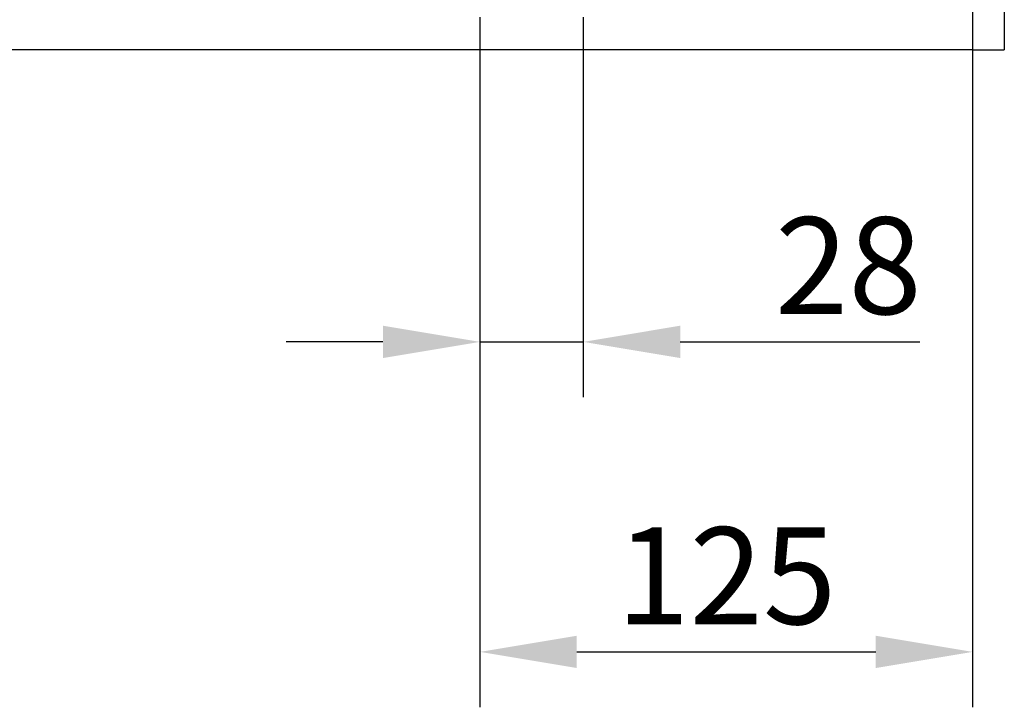
# Model space of a CAD drawing. Extents: x 98176 to 107550, y -1548 to 5135.
# Drawn here: x 103686 to 103935, y -779 to -606 of the extents above; entities that cross this region are included whole.
import ezdxf

# ---------------------------------------------------------------- set-up
doc = ezdxf.new("R2010")
doc.units = 0
doc.header["$LTSCALE"] = 2.5
doc.layers.get('DEFPOINTS').update_dxf_attribs({"color": 10, "linetype": 'CONTINUOUS'})
doc.layers.add('BEMASS', color=10, linetype='CONTINUOUS')
doc.layers.add('SICHTBARE_KANTEN_DIN_', color=7, linetype='CONTINUOUS')
doc.styles.add('BEMSTIL', font='isocp3.shx', dxfattribs={"width": 0.8})
doc.dimstyles.new('BEMASS', dxfattribs={"dimtxt": 3.5, "dimasz": 3.5, "dimexe": 2, "dimexo": 0, "dimgap": 1, "dimtad": 1, "dimdec": 0, "dimtxsty": 'BEMSTIL', "dimcen": 3, "dimclrd": 3, "dimclre": 3, "dimclrt": 4, "dimazin": 3, "dimtfac": 0.875, "dimtdec": 0, "dimtmove": 0, "dimatfit": 3, "dimtolj": 1})

# ---------------------------------------------------------------- blocks, each defined once
blk = doc.blocks.new('*D664')
at = {"layer": 'BEMASS', "color": 3}
for p, q in [((103802.74, -605.1), (103802.74, -701.15)), ((103828.87, -605.1), (103828.87, -701.15)), ((103778.24, -687.15), (103753.74, -687.15)), ((103802.74, -687.15), (103828.87, -687.15)), ((103853.37, -687.15), (103913.92, -687.15))]:
    blk.add_line(p, q, dxfattribs=at)
for points in [[(103778.24, -683.06), (103778.24, -691.23), (103802.74, -687.15)], [(103853.37, -683.06), (103853.37, -691.23), (103828.87, -687.15)]]:
    blk.add_solid(points, dxfattribs=at)
at = {"layer": 'DEFPOINTS', "color": 0}
for p in [(103802.74, -605.1), (103828.87, -605.1), (103828.87, -687.15)]:
    blk.add_point(p, dxfattribs=at)
at = {"layer": 'BEMASS', "color": 4, "insert": (103895.89, -667.89), "char_height": 24.5, "attachment_point": 5, "style": 'BEMSTIL'}
blk.add_mtext('\\A1;28', dxfattribs=at)
blk = doc.blocks.new('*D665')
at = {"layer": 'BEMASS', "color": 3}
for p, q in [((103927.3, -613.35), (103927.3, -779.49)), ((103802.74, -701.15), (103802.74, -779.49)), ((103827.24, -765.49), (103902.8, -765.49))]:
    blk.add_line(p, q, dxfattribs=at)
for points in [[(103827.24, -761.41), (103827.24, -769.57), (103802.74, -765.49)], [(103902.8, -761.41), (103902.8, -769.57), (103927.3, -765.49)]]:
    blk.add_solid(points, dxfattribs=at)
at = {"layer": 'DEFPOINTS', "color": 0}
for p in [(103927.3, -613.35), (103802.74, -701.15), (103927.3, -765.49)]:
    blk.add_point(p, dxfattribs=at)
at = {"layer": 'BEMASS', "color": 4, "insert": (103865.02, -746.24), "char_height": 24.5, "attachment_point": 5, "style": 'BEMSTIL'}
blk.add_mtext('\\A1;125', dxfattribs=at)

msp = doc.modelspace()

# ---------------------------------------------------------------- linework, layer by layer
at = {"layer": 'SICHTBARE_KANTEN_DIN_', "color": 133}
for p, q in [((103927.3, -583.35), (103927.3, -613.35)), ((103935.3, -603.5), (103935.3, -606.35)), ((103935.3, -606.35), (103935.3, -613.35)), ((103927.3, -613.35), (103427.3, -613.35)), ((103927.3, -613.35), (103935.3, -613.35))]:
    msp.add_line(p, q, dxfattribs=at)

# ---------------------------------------------------------------- dimensions: what is measured, and where the dimension line sits
at = {"layer": 'BEMASS'}
dim = msp.add_linear_dim(base=(103828.87, -687.15), p1=(103802.74, -605.1), p2=(103828.87, -605.1), text='28', dimstyle='BEMASS', override={"dimscale": 7, "dimexe": 2, "dimgap": 1, "dimdec": 0, "dimclrt": 4, "dimtdec": 0, "dimtmove": 0, "dimatfit": 0}, dxfattribs=at)
dim.commit()
dim.dimension.update_dxf_attribs({"geometry": '*D664', "text_midpoint": (103895.89, -667.89)})
dim = msp.add_linear_dim(base=(103927.3, -765.49), p1=(103802.74, -701.15), p2=(103927.3, -613.35), dimstyle='BEMASS', override={"dimscale": 7, "dimexe": 2, "dimgap": 1, "dimdec": 0, "dimclrt": 4, "dimtdec": 0, "dimtmove": 0, "dimatfit": 0}, dxfattribs=at)
dim.commit()
dim.dimension.update_dxf_attribs({"geometry": '*D665', "text_midpoint": (103865.02, -746.24)})

doc.saveas('drawing.dxf')
